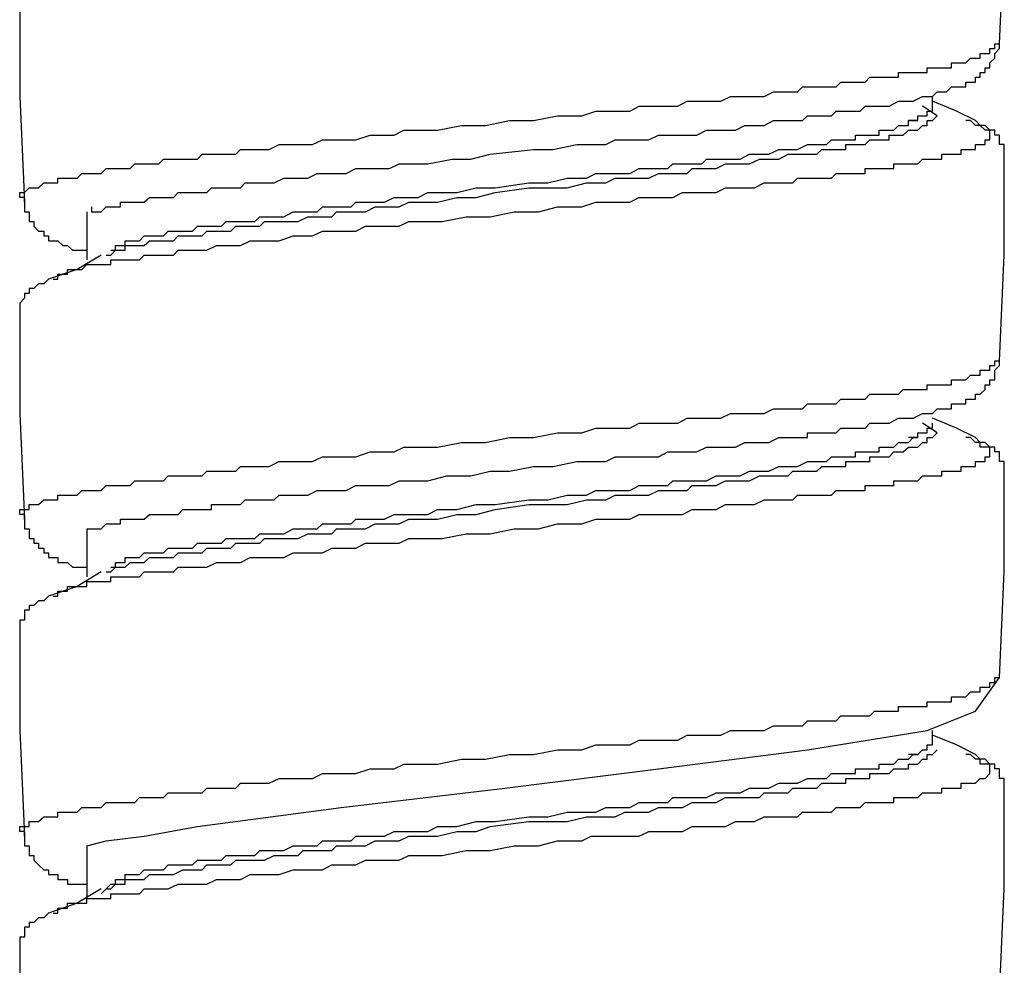
# Model space of a CAD drawing. Units: inches. Extents: x -11.6 to 22.4, y 3.6 to 47.6.
# Drawn here: x 13.3 to 13.8, y 12.6 to 13.1 of the extents above; entities that cross this region are included whole.
import ezdxf

# ---------------------------------------------------------------- set-up
doc = ezdxf.new("R2010")
doc.units = ezdxf.units.IN
doc.header["$MEASUREMENT"] = 0
doc.layers.add('LAYER_1', color=160, linetype='Continuous')

msp = doc.modelspace()

# ---------------------------------------------------------------- linework, layer by layer
at = {"layer": 'LAYER_1', "color": 7}
for p, q in [((13.7709, 13.04674), (13.7709, 13.05161)), ((13.77329, 13.04187), (13.76594, 13.04674)), ((13.7709, 13.04674), (13.7709, 13.04674)), ((13.76355, 13.03947), (13.75877, 13.03947)), ((13.79021, 13.03947), (13.78782, 13.03947)), ((13.34314, 12.99325), (13.34314, 12.96889)), ((13.32605, 12.95915), (13.32844, 12.95915)), ((13.76355, 12.88626), (13.76355, 12.88626)), ((13.76355, 12.88626), (13.76355, 12.88626)), ((13.77329, 12.88139), (13.76594, 12.88626)), ((13.76355, 12.879), (13.75877, 12.879)), ((13.79021, 12.879), (13.78782, 12.879)), ((13.34314, 12.83277), (13.34314, 12.80842)), ((13.32605, 12.79868), (13.32844, 12.79868)), ((13.80491, 12.75741), (13.80491, 12.75741)), ((13.7709, 12.72579), (13.7709, 12.73066)), ((13.7709, 12.72579), (13.7709, 12.72579)), ((13.76355, 12.71853), (13.75877, 12.71853)), ((13.79021, 12.71853), (13.78782, 12.71853)), ((13.34314, 12.6723), (13.34314, 12.64555)), ((13.35032, 12.64795), (13.35528, 12.6529)), ((13.32605, 12.6382), (13.32844, 12.6382))]:
    msp.add_line(p, q, dxfattribs=at)
for points in [[(13.80491, 13.07835), (13.8073, 13.13184), (13.8073, 13.18286)], [(13.30913, 13.10271), (13.30913, 13.05161), (13.31153, 12.99812)], [(13.31153, 12.99812), (13.31153, 13.00051), (13.30913, 13.00051), (13.30913, 13.00299), (13.31153, 13.00299), (13.31392, 13.00546), (13.31631, 13.00546), (13.3187, 13.00546), (13.32127, 13.00786), (13.32366, 13.00786), (13.32605, 13.00786), (13.32844, 13.00786), (13.32844, 13.01025), (13.33101, 13.01025), (13.3334, 13.01025), (13.33819, 13.01025), (13.34058, 13.01264), (13.34314, 13.01264), (13.34553, 13.01264), (13.34793, 13.01264), (13.35032, 13.01264), (13.35288, 13.01512), (13.35528, 13.01512), (13.35767, 13.01512), (13.36006, 13.01512), (13.36245, 13.01512), (13.36502, 13.01512), (13.36741, 13.0176), (13.3698, 13.0176), (13.37219, 13.0176), (13.37476, 13.0176), (13.37715, 13.0176), (13.37954, 13.0176), (13.38194, 13.01999), (13.38433, 13.01999), (13.38689, 13.01999), (13.38928, 13.01999), (13.39168, 13.01999), (13.39407, 13.01999), (13.39663, 13.01999), (13.39903, 13.01999), (13.40142, 13.02238), (13.40381, 13.02238), (13.4062, 13.02238), (13.40877, 13.02238), (13.41116, 13.02238), (13.41355, 13.02238), (13.41594, 13.02238), (13.41851, 13.02238), (13.4209, 13.02486), (13.42329, 13.02486), (13.42569, 13.02486), (13.42808, 13.02486), (13.43064, 13.02486), (13.43543, 13.02486), (13.44038, 13.02734), (13.44517, 13.02734), (13.45252, 13.02734), (13.4573, 13.02734), (13.46226, 13.02973), (13.46944, 13.02973), (13.47439, 13.02973), (13.47918, 13.02973), (13.48653, 13.03212), (13.49131, 13.03212), (13.49866, 13.03212), (13.50344, 13.0346), (13.5084, 13.0346), (13.51558, 13.0346), (13.52053, 13.0346), (13.53267, 13.037), (13.5448, 13.037), (13.55694, 13.03947), (13.56907, 13.03947), (13.5812, 13.04187), (13.59351, 13.04187), (13.60069, 13.04426), (13.60564, 13.04426), (13.61282, 13.04426), (13.61778, 13.04426), (13.62256, 13.04674), (13.62991, 13.04674), (13.63469, 13.04674), (13.64204, 13.04674), (13.64683, 13.04921), (13.65178, 13.04921), (13.65896, 13.04921), (13.66392, 13.04921), (13.6687, 13.05161), (13.67366, 13.05161), (13.67844, 13.05161), (13.68579, 13.05161), (13.69058, 13.054), (13.69553, 13.054), (13.70032, 13.054), (13.70271, 13.054), (13.70528, 13.05648), (13.70767, 13.05648), (13.71006, 13.05648), (13.71245, 13.05648), (13.71502, 13.05648), (13.71741, 13.05648), (13.7198, 13.05648), (13.72219, 13.05648), (13.72459, 13.05896), (13.72715, 13.05896), (13.72954, 13.05896), (13.73194, 13.05896), (13.73433, 13.05896), (13.73689, 13.05896), (13.73928, 13.06135), (13.74168, 13.06135), (13.74407, 13.06135), (13.74646, 13.06135), (13.74903, 13.06135), (13.75142, 13.06135), (13.75381, 13.06135), (13.75381, 13.06374), (13.7562, 13.06374), (13.75877, 13.06374), (13.76116, 13.06374), (13.76355, 13.06374), (13.76594, 13.06374), (13.76834, 13.06374), (13.76834, 13.06613), (13.7709, 13.06613), (13.77329, 13.06613), (13.77569, 13.06613), (13.77808, 13.06613), (13.78064, 13.06613), (13.78064, 13.06861), (13.78303, 13.06861), (13.78543, 13.06861), (13.78782, 13.06861), (13.79021, 13.07109), (13.79277, 13.07109), (13.79517, 13.07109), (13.79517, 13.07348), (13.79756, 13.07348), (13.79995, 13.07348), (13.79995, 13.07587), (13.80252, 13.07587), (13.80252, 13.07835), (13.80491, 13.07835)], [(13.34553, 12.99572), (13.34553, 12.99325), (13.34793, 12.99325), (13.35032, 12.99325), (13.35288, 12.99572), (13.35528, 12.99572), (13.35767, 12.99572), (13.36006, 12.99572), (13.36006, 12.99812), (13.36245, 12.99812), (13.36502, 12.99812), (13.36741, 12.99812), (13.3698, 12.99812), (13.37219, 12.99812), (13.37476, 13.00051), (13.37715, 13.00051), (13.37954, 13.00051), (13.38194, 13.00051), (13.38433, 13.00051), (13.38689, 13.00051), (13.38928, 13.00299), (13.39168, 13.00299), (13.39407, 13.00299), (13.39663, 13.00299), (13.39903, 13.00299), (13.40142, 13.00299), (13.40381, 13.00299), (13.4062, 13.00546), (13.40877, 13.00546), (13.41116, 13.00546), (13.41355, 13.00546), (13.41594, 13.00546), (13.41851, 13.00546), (13.4209, 13.00546), (13.42329, 13.00786), (13.42808, 13.00786), (13.43303, 13.00786), (13.43782, 13.00786), (13.44278, 13.01025), (13.44756, 13.01025), (13.44995, 13.01025), (13.45491, 13.01025), (13.45969, 13.01264), (13.46465, 13.01264), (13.46944, 13.01264), (13.47439, 13.01264), (13.47918, 13.01512), (13.48653, 13.01512), (13.49131, 13.01512), (13.49627, 13.01512), (13.50105, 13.0176), (13.50601, 13.0176), (13.51079, 13.0176), (13.51558, 13.0176), (13.52788, 13.01999), (13.53745, 13.01999), (13.54719, 13.02238), (13.56907, 13.02486), (13.57881, 13.02486), (13.59094, 13.02734), (13.60069, 13.02734), (13.60564, 13.02734), (13.61043, 13.02973), (13.61538, 13.02973), (13.62256, 13.02973), (13.62752, 13.02973), (13.6323, 13.03212), (13.63709, 13.03212), (13.64204, 13.03212), (13.64683, 13.03212), (13.65178, 13.03212), (13.65657, 13.0346), (13.66153, 13.0346), (13.66631, 13.0346), (13.67127, 13.0346), (13.67605, 13.037), (13.68084, 13.037), (13.68579, 13.037), (13.69058, 13.03947), (13.69314, 13.03947), (13.69793, 13.03947), (13.70271, 13.03947), (13.70528, 13.03947), (13.70767, 13.04187), (13.71006, 13.04187), (13.71245, 13.04187), (13.71502, 13.04187), (13.71741, 13.04187), (13.7198, 13.04187), (13.72219, 13.04426), (13.72459, 13.04426), (13.72715, 13.04426), (13.72954, 13.04426), (13.73194, 13.04426), (13.73433, 13.04426), (13.73689, 13.04674), (13.73928, 13.04674), (13.74407, 13.04674), (13.74646, 13.04674), (13.74903, 13.04674), (13.75381, 13.04921), (13.7562, 13.04921), (13.75877, 13.04921), (13.76116, 13.04921), (13.76594, 13.05161), (13.76834, 13.05161), (13.7709, 13.05161), (13.77329, 13.054), (13.77569, 13.054), (13.77808, 13.054), (13.78064, 13.05648), (13.78303, 13.05648), (13.78543, 13.05648), (13.78782, 13.05648), (13.78782, 13.05896), (13.79021, 13.05896), (13.79277, 13.05896), (13.79277, 13.06135), (13.79517, 13.06135), (13.79517, 13.06374), (13.79756, 13.06374), (13.79756, 13.06613), (13.79995, 13.06613), (13.79995, 13.06861), (13.80252, 13.07109), (13.80252, 13.07348), (13.80491, 13.07587), (13.80491, 13.07835)], [(13.79277, 13.03947), (13.78303, 13.04426), (13.7709, 13.04921)], [(13.35528, 12.97385), (13.35767, 12.97385), (13.35767, 12.97624), (13.36006, 12.97624), (13.36245, 12.97624), (13.36245, 12.97863), (13.36502, 12.97863), (13.36741, 12.97863), (13.3698, 12.97863), (13.37219, 12.98111), (13.37476, 12.98111), (13.37715, 12.98111), (13.37954, 12.98111), (13.38194, 12.98111), (13.38433, 12.9835), (13.38689, 12.9835), (13.38928, 12.9835), (13.39407, 12.9835), (13.39663, 12.9835), (13.39903, 12.98598), (13.40381, 12.98598), (13.4062, 12.98598), (13.41116, 12.98598), (13.41355, 12.98837), (13.41594, 12.98837), (13.4209, 12.98837), (13.42329, 12.98837), (13.42808, 12.98837), (13.43064, 12.99077), (13.43543, 12.99077), (13.44038, 12.99077), (13.44278, 12.99077), (13.44756, 12.99325), (13.44995, 12.99325), (13.45491, 12.99325), (13.45969, 12.99325), (13.46226, 12.99572), (13.46704, 12.99572), (13.47183, 12.99572), (13.47678, 12.99572), (13.47918, 12.99812), (13.48413, 12.99812), (13.48892, 12.99812), (13.4937, 12.99812), (13.49866, 13.00051), (13.50105, 13.00051), (13.50601, 13.00051), (13.51079, 13.00051), (13.51558, 13.00299), (13.52053, 13.00299), (13.53028, 13.00299), (13.54002, 13.00546), (13.54976, 13.00546), (13.56668, 13.00786), (13.57642, 13.00786), (13.58616, 13.01025), (13.5959, 13.01025), (13.60069, 13.01264), (13.60564, 13.01264), (13.61043, 13.01264), (13.61282, 13.01264), (13.61778, 13.01264), (13.62256, 13.01512), (13.62752, 13.01512), (13.6323, 13.01512), (13.63709, 13.01512), (13.63965, 13.0176), (13.64444, 13.0176), (13.64939, 13.0176), (13.65418, 13.0176), (13.65657, 13.01999), (13.66153, 13.01999), (13.66631, 13.01999), (13.6687, 13.01999), (13.67366, 13.01999), (13.67844, 13.02238), (13.68084, 13.02238), (13.68579, 13.02238), (13.68819, 13.02238), (13.69314, 13.02486), (13.69553, 13.02486), (13.70032, 13.02486), (13.70271, 13.02486), (13.70767, 13.02734), (13.71006, 13.02734), (13.71245, 13.02734), (13.71741, 13.02734), (13.7198, 13.02973), (13.72219, 13.02973), (13.72459, 13.02973), (13.72715, 13.02973), (13.72954, 13.02973), (13.73194, 13.02973), (13.73194, 13.03212), (13.73433, 13.03212), (13.73689, 13.03212), (13.73928, 13.03212), (13.74168, 13.03212), (13.74407, 13.03212), (13.74407, 13.0346), (13.74646, 13.0346), (13.74903, 13.0346), (13.75142, 13.0346), (13.75381, 13.037), (13.7562, 13.037), (13.75877, 13.037), (13.75877, 13.03947), (13.76116, 13.03947), (13.76355, 13.03947), (13.76355, 13.04187), (13.76594, 13.04187), (13.76834, 13.04187), (13.76834, 13.04426), (13.7709, 13.04426), (13.7709, 13.04674)], [(13.32844, 12.95915), (13.32844, 12.96163), (13.33101, 12.96163), (13.3334, 12.96163), (13.3334, 12.96411), (13.33579, 12.96411), (13.33819, 12.96411), (13.34058, 12.96411), (13.34314, 12.9665), (13.34553, 12.9665), (13.34793, 12.9665), (13.35032, 12.9665), (13.35288, 12.9665), (13.35528, 12.9665), (13.35528, 12.96889), (13.35767, 12.96889), (13.36006, 12.96889), (13.36245, 12.96889), (13.36502, 12.96889), (13.36741, 12.96889), (13.3698, 12.96889), (13.37219, 12.97137), (13.37476, 12.97137), (13.37715, 12.97137), (13.38194, 12.97137), (13.38689, 12.97137), (13.38928, 12.97385), (13.39407, 12.97385), (13.39903, 12.97385), (13.40381, 12.97385), (13.40877, 12.97624), (13.41355, 12.97624), (13.41594, 12.97624), (13.4209, 12.97624), (13.42569, 12.97863), (13.43064, 12.97863), (13.43543, 12.97863), (13.44038, 12.97863), (13.44756, 12.98111), (13.45252, 12.98111), (13.4573, 12.98111), (13.46226, 12.9835), (13.46704, 12.9835), (13.47183, 12.9835), (13.47918, 12.9835), (13.48413, 12.98598), (13.48892, 12.98598), (13.49627, 12.98598), (13.50105, 12.98598), (13.50601, 12.98837), (13.51319, 12.98837), (13.51814, 12.98837), (13.52293, 12.98837), (13.53506, 12.99077), (13.54719, 12.99077), (13.55933, 12.99325), (13.57163, 12.99325), (13.5812, 12.99572), (13.59351, 12.99572), (13.60069, 12.99812), (13.60564, 12.99812), (13.61043, 12.99812), (13.61778, 12.99812), (13.62256, 13.00051), (13.62752, 13.00051), (13.6323, 13.00051), (13.63965, 13.00051), (13.64444, 13.00299), (13.64939, 13.00299), (13.65418, 13.00299), (13.66153, 13.00299), (13.66631, 13.00546), (13.67127, 13.00546), (13.67605, 13.00546), (13.68084, 13.00546), (13.68579, 13.00786), (13.69058, 13.00786), (13.69553, 13.00786), (13.69793, 13.00786), (13.70032, 13.00786), (13.70271, 13.01025), (13.70528, 13.01025), (13.70767, 13.01025), (13.71006, 13.01025), (13.71245, 13.01025), (13.71502, 13.01025), (13.71741, 13.01025), (13.7198, 13.01025), (13.72219, 13.01264), (13.72459, 13.01264), (13.72715, 13.01264), (13.72954, 13.01264), (13.73194, 13.01264), (13.73433, 13.01264), (13.73689, 13.01264), (13.73689, 13.01512), (13.73928, 13.01512), (13.74168, 13.01512), (13.74407, 13.01512), (13.74646, 13.01512), (13.74903, 13.01512), (13.75142, 13.01512), (13.75142, 13.0176), (13.75381, 13.0176), (13.7562, 13.0176), (13.75877, 13.0176), (13.76116, 13.0176), (13.76355, 13.0176), (13.76594, 13.01999), (13.76834, 13.01999), (13.7709, 13.01999), (13.77329, 13.01999), (13.77569, 13.01999), (13.77569, 13.02238), (13.77808, 13.02238), (13.78064, 13.02238), (13.78303, 13.02238), (13.78543, 13.02238), (13.78543, 13.02486), (13.78782, 13.02486), (13.79021, 13.02486), (13.79277, 13.02486), (13.79277, 13.02734), (13.79517, 13.02734), (13.79756, 13.02734), (13.79756, 13.02973), (13.79995, 13.02973), (13.79995, 13.03212), (13.79995, 13.0346), (13.79756, 13.0346), (13.79517, 13.037), (13.79277, 13.037), (13.79021, 13.03947)], [(13.35288, 12.97137), (13.35528, 12.97137), (13.35767, 12.97385), (13.36006, 12.97385), (13.36245, 12.97385), (13.36245, 12.97624), (13.36502, 12.97624), (13.36741, 12.97624), (13.3698, 12.97624), (13.37219, 12.97624), (13.37476, 12.97863), (13.37715, 12.97863), (13.37954, 12.97863), (13.38194, 12.97863), (13.38433, 12.97863), (13.38689, 12.97863), (13.38928, 12.98111), (13.39168, 12.98111), (13.39407, 12.98111), (13.39903, 12.98111), (13.40142, 12.98111), (13.40381, 12.9835), (13.40877, 12.9835), (13.41116, 12.9835), (13.41594, 12.9835), (13.41851, 12.98598), (13.42329, 12.98598), (13.42569, 12.98598), (13.43064, 12.98598), (13.43303, 12.98837), (13.43782, 12.98837), (13.44278, 12.98837), (13.44517, 12.98837), (13.44995, 12.98837), (13.45491, 12.99077), (13.4573, 12.99077), (13.46226, 12.99077), (13.46704, 12.99077), (13.46944, 12.99325), (13.47439, 12.99325), (13.47918, 12.99325), (13.48413, 12.99325), (13.48892, 12.99572), (13.4937, 12.99572), (13.49627, 12.99572), (13.50105, 12.99572), (13.50601, 12.99812), (13.51079, 12.99812), (13.51558, 12.99812), (13.52053, 12.99812), (13.53028, 13.00051), (13.54002, 13.00051), (13.54976, 13.00299), (13.56668, 13.00546), (13.57642, 13.00546), (13.58616, 13.00546), (13.5959, 13.00786), (13.60069, 13.00786), (13.60564, 13.00786), (13.61043, 13.01025), (13.61538, 13.01025), (13.62017, 13.01025), (13.62256, 13.01025), (13.62752, 13.01025), (13.6323, 13.01264), (13.63709, 13.01264), (13.64204, 13.01264), (13.64683, 13.01264), (13.64939, 13.01512), (13.65418, 13.01512), (13.65896, 13.01512), (13.66153, 13.01512), (13.66631, 13.0176), (13.67127, 13.0176), (13.67605, 13.0176), (13.67844, 13.0176), (13.6834, 13.01999), (13.68579, 13.01999), (13.69058, 13.01999), (13.69314, 13.01999), (13.69793, 13.02238), (13.70032, 13.02238), (13.70528, 13.02238), (13.70767, 13.02238), (13.71245, 13.02238), (13.71502, 13.02486), (13.71741, 13.02486), (13.72219, 13.02486), (13.72459, 13.02486), (13.72715, 13.02486), (13.72715, 13.02734), (13.72954, 13.02734), (13.73194, 13.02734), (13.73433, 13.02734), (13.73689, 13.02734), (13.73928, 13.02973), (13.74168, 13.02973), (13.74407, 13.02973), (13.74646, 13.02973), (13.74903, 13.02973), (13.74903, 13.03212), (13.75142, 13.03212), (13.75381, 13.03212), (13.7562, 13.03212), (13.75877, 13.0346), (13.76116, 13.0346), (13.76355, 13.0346), (13.76594, 13.037), (13.76834, 13.037), (13.76834, 13.03947), (13.7709, 13.03947), (13.77329, 13.04187)], [(13.8073, 13.02238), (13.8073, 13.02486), (13.8073, 13.02734), (13.80491, 13.02734), (13.80491, 13.02973), (13.80491, 13.03212), (13.80252, 13.03212), (13.80252, 13.0346), (13.79995, 13.0346), (13.79756, 13.037), (13.79517, 13.037), (13.79277, 13.03947)], [(13.80491, 12.91788), (13.8073, 12.97137), (13.8073, 13.02238)], [(13.31153, 12.99812), (13.31153, 12.99572), (13.31153, 12.99325), (13.31392, 12.99325), (13.31392, 12.99077), (13.31392, 12.98837), (13.31631, 12.98837), (13.31631, 12.98598), (13.3187, 12.9835), (13.32127, 12.9835), (13.32127, 12.98111), (13.32366, 12.98111), (13.32366, 12.97863), (13.32605, 12.97863), (13.32844, 12.97863), (13.33101, 12.97624), (13.3334, 12.97624), (13.33579, 12.97385), (13.33819, 12.97385), (13.34058, 12.97385), (13.34314, 12.97385)], [(13.35032, 12.97137), (13.33819, 12.96411), (13.32366, 12.95915)], [(13.32366, 12.95915), (13.32127, 12.95676), (13.3187, 12.95676), (13.31631, 12.95437), (13.31392, 12.95437), (13.31392, 12.95197), (13.31153, 12.95197), (13.31153, 12.9495), (13.30913, 12.94702), (13.30913, 12.94462), (13.30913, 12.94223)], [(13.30913, 12.94223), (13.30913, 12.89113), (13.31153, 12.83764)], [(13.31153, 12.83764), (13.31153, 12.84004), (13.30913, 12.84004), (13.30913, 12.84251), (13.31153, 12.84251), (13.31392, 12.84251), (13.31392, 12.84499), (13.31631, 12.84499), (13.3187, 12.84499), (13.32127, 12.84738), (13.32366, 12.84738), (13.32605, 12.84738), (13.32844, 12.84738), (13.32844, 12.84978), (13.33101, 12.84978), (13.3334, 12.84978), (13.33819, 12.84978), (13.34058, 12.85217), (13.34314, 12.85217), (13.34553, 12.85217), (13.34793, 12.85217), (13.35032, 12.85217), (13.35288, 12.85465), (13.35528, 12.85465), (13.35767, 12.85465), (13.36006, 12.85465), (13.36245, 12.85465), (13.36502, 12.85465), (13.36741, 12.85712), (13.3698, 12.85712), (13.37219, 12.85712), (13.37476, 12.85712), (13.37715, 12.85712), (13.37954, 12.85712), (13.38194, 12.85712), (13.38433, 12.85952), (13.38689, 12.85952), (13.38928, 12.85952), (13.39168, 12.85952), (13.39407, 12.85952), (13.39663, 12.85952), (13.39903, 12.85952), (13.40142, 12.85952), (13.40381, 12.86191), (13.4062, 12.86191), (13.40877, 12.86191), (13.41116, 12.86191), (13.41355, 12.86191), (13.41594, 12.86191), (13.41851, 12.86191), (13.4209, 12.86439), (13.42329, 12.86439), (13.42569, 12.86439), (13.42808, 12.86439), (13.43064, 12.86439), (13.43543, 12.86439), (13.44038, 12.86687), (13.44517, 12.86687), (13.45252, 12.86687), (13.4573, 12.86687), (13.46226, 12.86926), (13.46944, 12.86926), (13.47439, 12.86926), (13.47918, 12.86926), (13.48653, 12.87165), (13.49131, 12.87165), (13.49866, 12.87165), (13.50344, 12.87413), (13.5084, 12.87413), (13.51558, 12.87413), (13.52053, 12.87413), (13.53267, 12.87652), (13.5448, 12.87652), (13.55694, 12.879), (13.56907, 12.879), (13.5812, 12.88139), (13.59351, 12.88139), (13.60069, 12.88379), (13.60564, 12.88379), (13.61282, 12.88379), (13.61778, 12.88379), (13.62256, 12.88626), (13.62991, 12.88626), (13.63469, 12.88626), (13.64204, 12.88626), (13.64683, 12.88874), (13.65178, 12.88874), (13.65896, 12.88874), (13.66392, 12.88874), (13.6687, 12.89113), (13.67366, 12.89113), (13.67844, 12.89113), (13.68579, 12.89113), (13.69058, 12.89353), (13.69553, 12.89353), (13.70032, 12.89353), (13.70271, 12.89353), (13.70528, 12.89353), (13.70767, 12.896), (13.71006, 12.896), (13.71245, 12.896), (13.71502, 12.896), (13.71741, 12.896), (13.7198, 12.896), (13.72219, 12.896), (13.72459, 12.89848), (13.72715, 12.89848), (13.72954, 12.89848), (13.73194, 12.89848), (13.73433, 12.89848), (13.73689, 12.89848), (13.73928, 12.90087), (13.74168, 12.90087), (13.74407, 12.90087), (13.74646, 12.90087), (13.74903, 12.90087), (13.75142, 12.90087), (13.75381, 12.90087), (13.7562, 12.90327), (13.75877, 12.90327), (13.76116, 12.90327), (13.76355, 12.90327), (13.76594, 12.90327), (13.76834, 12.90327), (13.76834, 12.90566), (13.7709, 12.90566), (13.77329, 12.90566), (13.77569, 12.90566), (13.77808, 12.90566), (13.78064, 12.90566), (13.78064, 12.90814), (13.78303, 12.90814), (13.78543, 12.90814), (13.78782, 12.90814), (13.79021, 12.91062), (13.79277, 12.91062), (13.79517, 12.91062), (13.79517, 12.91301), (13.79756, 12.91301), (13.79995, 12.91301), (13.79995, 12.9154), (13.80252, 12.9154), (13.80252, 12.91788), (13.80491, 12.91788)], [(13.34314, 12.83277), (13.34553, 12.83277), (13.34793, 12.83277), (13.35032, 12.83277), (13.35288, 12.83525), (13.35528, 12.83525), (13.35767, 12.83525), (13.36006, 12.83525), (13.36006, 12.83764), (13.36245, 12.83764), (13.36502, 12.83764), (13.36741, 12.83764), (13.3698, 12.83764), (13.37219, 12.83764), (13.37476, 12.84004), (13.37715, 12.84004), (13.37954, 12.84004), (13.38194, 12.84004), (13.38433, 12.84004), (13.38689, 12.84004), (13.38928, 12.84004), (13.39168, 12.84251), (13.39407, 12.84251), (13.39663, 12.84251), (13.39903, 12.84251), (13.40142, 12.84251), (13.40381, 12.84251), (13.4062, 12.84251), (13.4062, 12.84499), (13.40877, 12.84499), (13.41116, 12.84499), (13.41355, 12.84499), (13.41594, 12.84499), (13.41851, 12.84499), (13.4209, 12.84499), (13.42329, 12.84738), (13.42808, 12.84738), (13.43303, 12.84738), (13.43782, 12.84738), (13.44038, 12.84978), (13.44517, 12.84978), (13.44995, 12.84978), (13.45491, 12.84978), (13.45969, 12.85217), (13.46465, 12.85217), (13.46944, 12.85217), (13.47439, 12.85217), (13.47918, 12.85465), (13.48413, 12.85465), (13.48892, 12.85465), (13.49627, 12.85465), (13.50105, 12.85712), (13.50601, 12.85712), (13.51079, 12.85712), (13.51558, 12.85712), (13.52532, 12.85952), (13.53745, 12.85952), (13.54719, 12.86191), (13.55694, 12.86191), (13.56907, 12.86439), (13.57881, 12.86439), (13.59094, 12.86687), (13.60069, 12.86687), (13.60564, 12.86687), (13.61043, 12.86926), (13.61538, 12.86926), (13.62256, 12.86926), (13.62752, 12.86926), (13.6323, 12.86926), (13.63709, 12.87165), (13.64204, 12.87165), (13.64683, 12.87165), (13.65178, 12.87165), (13.65657, 12.87413), (13.66153, 12.87413), (13.66631, 12.87413), (13.67127, 12.87413), (13.67605, 12.87652), (13.68084, 12.87652), (13.68579, 12.87652), (13.68819, 12.87652), (13.69314, 12.879), (13.69793, 12.879), (13.70271, 12.879), (13.70528, 12.879), (13.70767, 12.879), (13.70767, 12.88139), (13.71006, 12.88139), (13.71245, 12.88139), (13.71502, 12.88139), (13.71741, 12.88139), (13.7198, 12.88139), (13.72219, 12.88139), (13.72459, 12.88379), (13.72715, 12.88379), (13.72954, 12.88379), (13.73433, 12.88379), (13.73689, 12.88379), (13.73928, 12.88626), (13.74407, 12.88626), (13.74646, 12.88626), (13.74903, 12.88626), (13.75381, 12.88874), (13.7562, 12.88874), (13.75877, 12.88874), (13.76116, 12.88874), (13.76594, 12.89113), (13.76834, 12.89113), (13.7709, 12.89113), (13.77329, 12.89353), (13.77569, 12.89353), (13.77808, 12.89353), (13.78064, 12.89353), (13.78064, 12.896), (13.78303, 12.896), (13.78543, 12.896), (13.78782, 12.896), (13.78782, 12.89848), (13.79021, 12.89848), (13.79277, 12.89848), (13.79277, 12.90087), (13.79517, 12.90087), (13.79756, 12.90327), (13.79756, 12.90566), (13.79995, 12.90566), (13.79995, 12.90814), (13.80252, 12.90814), (13.80252, 12.91062), (13.80252, 12.91301), (13.80491, 12.9154), (13.80491, 12.91788)], [(13.79277, 12.879), (13.78303, 12.88379), (13.7709, 12.88874)], [(13.35528, 12.81337), (13.35767, 12.81337), (13.35767, 12.81577), (13.36006, 12.81577), (13.36245, 12.81577), (13.36245, 12.81816), (13.36502, 12.81816), (13.36741, 12.81816), (13.3698, 12.81816), (13.37219, 12.82064), (13.37476, 12.82064), (13.37715, 12.82064), (13.37954, 12.82064), (13.38194, 12.82064), (13.38433, 12.82303), (13.38689, 12.82303), (13.38928, 12.82303), (13.39407, 12.82303), (13.39663, 12.82303), (13.39903, 12.82551), (13.40381, 12.82551), (13.4062, 12.82551), (13.41116, 12.82551), (13.41355, 12.8279), (13.41594, 12.8279), (13.4209, 12.8279), (13.42329, 12.8279), (13.42808, 12.8279), (13.43064, 12.83029), (13.43543, 12.83029), (13.44038, 12.83029), (13.44278, 12.83029), (13.44756, 12.83277), (13.44995, 12.83277), (13.45491, 12.83277), (13.45969, 12.83277), (13.46226, 12.83525), (13.46704, 12.83525), (13.47183, 12.83525), (13.47678, 12.83525), (13.47918, 12.83764), (13.48413, 12.83764), (13.48892, 12.83764), (13.4937, 12.83764), (13.49866, 12.84004), (13.50105, 12.84004), (13.50601, 12.84004), (13.51079, 12.84004), (13.51558, 12.84004), (13.52053, 12.84251), (13.53028, 12.84251), (13.54002, 12.84499), (13.54976, 12.84499), (13.56668, 12.84738), (13.57642, 12.84738), (13.58616, 12.84978), (13.5959, 12.84978), (13.60069, 12.85217), (13.60564, 12.85217), (13.61043, 12.85217), (13.61282, 12.85217), (13.61778, 12.85217), (13.62256, 12.85465), (13.62752, 12.85465), (13.6323, 12.85465), (13.63709, 12.85465), (13.63965, 12.85712), (13.64444, 12.85712), (13.64939, 12.85712), (13.65418, 12.85712), (13.65657, 12.85712), (13.66153, 12.85952), (13.66631, 12.85952), (13.6687, 12.85952), (13.67366, 12.85952), (13.67844, 12.86191), (13.68084, 12.86191), (13.68579, 12.86191), (13.68819, 12.86191), (13.69314, 12.86439), (13.69553, 12.86439), (13.70032, 12.86439), (13.70271, 12.86439), (13.70767, 12.86687), (13.71006, 12.86687), (13.71245, 12.86687), (13.71741, 12.86687), (13.7198, 12.86926), (13.72219, 12.86926), (13.72459, 12.86926), (13.72715, 12.86926), (13.72954, 12.86926), (13.73194, 12.86926), (13.73194, 12.87165), (13.73433, 12.87165), (13.73689, 12.87165), (13.73928, 12.87165), (13.74168, 12.87165), (13.74407, 12.87165), (13.74407, 12.87413), (13.74646, 12.87413), (13.74903, 12.87413), (13.75142, 12.87413), (13.75381, 12.87652), (13.7562, 12.87652), (13.75877, 12.87652), (13.76116, 12.879), (13.76355, 12.879), (13.76355, 12.88139), (13.76594, 12.88139), (13.76834, 12.88139), (13.76834, 12.88379), (13.7709, 12.88379), (13.7709, 12.88626)], [(13.32844, 12.79868), (13.32844, 12.80116), (13.33101, 12.80116), (13.3334, 12.80116), (13.3334, 12.80363), (13.33579, 12.80363), (13.33819, 12.80363), (13.34058, 12.80363), (13.34314, 12.80363), (13.34314, 12.80603), (13.34553, 12.80603), (13.34793, 12.80603), (13.35032, 12.80603), (13.35288, 12.80603), (13.35528, 12.80603), (13.35528, 12.80842), (13.35767, 12.80842), (13.36006, 12.80842), (13.36245, 12.80842), (13.36502, 12.80842), (13.36741, 12.80842), (13.3698, 12.80842), (13.37219, 12.8109), (13.37476, 12.8109), (13.37715, 12.8109), (13.38194, 12.8109), (13.38689, 12.8109), (13.38928, 12.81337), (13.39407, 12.81337), (13.39903, 12.81337), (13.40381, 12.81337), (13.40877, 12.81577), (13.41355, 12.81577), (13.41851, 12.81577), (13.4209, 12.81577), (13.42569, 12.81816), (13.43064, 12.81816), (13.43543, 12.81816), (13.44278, 12.81816), (13.44756, 12.82064), (13.45252, 12.82064), (13.4573, 12.82064), (13.46226, 12.82064), (13.46704, 12.82303), (13.47439, 12.82303), (13.47918, 12.82303), (13.48413, 12.82551), (13.48892, 12.82551), (13.49627, 12.82551), (13.50105, 12.82551), (13.50601, 12.8279), (13.51319, 12.8279), (13.51814, 12.8279), (13.52293, 12.8279), (13.53506, 12.83029), (13.54719, 12.83029), (13.55933, 12.83277), (13.57163, 12.83277), (13.5812, 12.83525), (13.59351, 12.83525), (13.60069, 12.83764), (13.60564, 12.83764), (13.61043, 12.83764), (13.61778, 12.83764), (13.62256, 12.84004), (13.62752, 12.84004), (13.63469, 12.84004), (13.63965, 12.84004), (13.64444, 12.84004), (13.64939, 12.84251), (13.65657, 12.84251), (13.66153, 12.84251), (13.66631, 12.84499), (13.67127, 12.84499), (13.67605, 12.84499), (13.68084, 12.84499), (13.68579, 12.84738), (13.69058, 12.84738), (13.69553, 12.84738), (13.69793, 12.84738), (13.70032, 12.84738), (13.70271, 12.84978), (13.70528, 12.84978), (13.70767, 12.84978), (13.71006, 12.84978), (13.71245, 12.84978), (13.71502, 12.84978), (13.71741, 12.84978), (13.7198, 12.84978), (13.72219, 12.85217), (13.72459, 12.85217), (13.72715, 12.85217), (13.72954, 12.85217), (13.73194, 12.85217), (13.73433, 12.85217), (13.73689, 12.85217), (13.73689, 12.85465), (13.73928, 12.85465), (13.74168, 12.85465), (13.74407, 12.85465), (13.74646, 12.85465), (13.74903, 12.85465), (13.75142, 12.85465), (13.75142, 12.85712), (13.75381, 12.85712), (13.7562, 12.85712), (13.75877, 12.85712), (13.76116, 12.85712), (13.76355, 12.85712), (13.76594, 12.85952), (13.76834, 12.85952), (13.7709, 12.85952), (13.77329, 12.85952), (13.77569, 12.85952), (13.77569, 12.86191), (13.77808, 12.86191), (13.78064, 12.86191), (13.78303, 12.86191), (13.78543, 12.86191), (13.78543, 12.86439), (13.78782, 12.86439), (13.79021, 12.86439), (13.79277, 12.86439), (13.79277, 12.86687), (13.79517, 12.86687), (13.79756, 12.86687), (13.79756, 12.86926), (13.79995, 12.86926), (13.79995, 12.87165), (13.79995, 12.87413), (13.79756, 12.87413), (13.79517, 12.87413), (13.79517, 12.87652), (13.79277, 12.87652), (13.79021, 12.879)], [(13.35288, 12.8109), (13.35528, 12.8109), (13.35767, 12.81337), (13.36006, 12.81337), (13.36245, 12.81337), (13.36502, 12.81577), (13.36741, 12.81577), (13.3698, 12.81577), (13.37219, 12.81577), (13.37476, 12.81816), (13.37715, 12.81816), (13.37954, 12.81816), (13.38194, 12.81816), (13.38433, 12.81816), (13.38689, 12.81816), (13.38928, 12.82064), (13.39168, 12.82064), (13.39407, 12.82064), (13.39903, 12.82064), (13.40142, 12.82064), (13.40381, 12.82303), (13.40877, 12.82303), (13.41116, 12.82303), (13.41594, 12.82303), (13.41851, 12.82551), (13.42329, 12.82551), (13.42569, 12.82551), (13.43064, 12.82551), (13.43303, 12.8279), (13.43782, 12.8279), (13.44278, 12.8279), (13.44517, 12.8279), (13.44995, 12.8279), (13.45491, 12.83029), (13.4573, 12.83029), (13.46226, 12.83029), (13.46704, 12.83029), (13.46944, 12.83277), (13.47439, 12.83277), (13.47918, 12.83277), (13.48413, 12.83277), (13.48892, 12.83525), (13.4937, 12.83525), (13.49627, 12.83525), (13.50105, 12.83525), (13.50601, 12.83764), (13.51079, 12.83764), (13.51558, 12.83764), (13.52053, 12.83764), (13.53028, 12.84004), (13.54002, 12.84004), (13.54976, 12.84251), (13.56668, 12.84499), (13.57642, 12.84499), (13.58616, 12.84499), (13.5959, 12.84738), (13.60069, 12.84738), (13.60564, 12.84738), (13.61043, 12.84978), (13.61538, 12.84978), (13.62017, 12.84978), (13.62256, 12.84978), (13.62752, 12.84978), (13.6323, 12.85217), (13.63709, 12.85217), (13.64204, 12.85217), (13.64683, 12.85217), (13.64939, 12.85465), (13.65418, 12.85465), (13.65896, 12.85465), (13.66153, 12.85465), (13.66631, 12.85712), (13.67127, 12.85712), (13.67605, 12.85712), (13.67844, 12.85712), (13.6834, 12.85952), (13.68579, 12.85952), (13.69058, 12.85952), (13.69314, 12.85952), (13.69793, 12.85952), (13.70032, 12.86191), (13.70528, 12.86191), (13.70767, 12.86191), (13.71245, 12.86191), (13.71502, 12.86439), (13.71741, 12.86439), (13.72219, 12.86439), (13.72459, 12.86439), (13.72715, 12.86439), (13.72715, 12.86687), (13.72954, 12.86687), (13.73194, 12.86687), (13.73433, 12.86687), (13.73689, 12.86687), (13.73928, 12.86687), (13.73928, 12.86926), (13.74168, 12.86926), (13.74407, 12.86926), (13.74646, 12.86926), (13.74903, 12.86926), (13.75142, 12.87165), (13.75381, 12.87165), (13.7562, 12.87165), (13.75877, 12.87413), (13.76116, 12.87413), (13.76355, 12.87413), (13.76594, 12.87652), (13.76834, 12.87652), (13.76834, 12.879), (13.7709, 12.879), (13.77329, 12.88139)], [(13.8073, 12.86191), (13.8073, 12.86439), (13.8073, 12.86687), (13.80491, 12.86687), (13.80491, 12.86926), (13.80491, 12.87165), (13.80252, 12.87165), (13.80252, 12.87413), (13.79995, 12.87413), (13.79756, 12.87652), (13.79517, 12.87652), (13.79277, 12.879)], [(13.80491, 12.75741), (13.8073, 12.8109), (13.8073, 12.86191)], [(13.31153, 12.83764), (13.31153, 12.83525), (13.31153, 12.83277), (13.31392, 12.83277), (13.31392, 12.83029), (13.31392, 12.8279), (13.31631, 12.8279), (13.31631, 12.82551), (13.3187, 12.82551), (13.3187, 12.82303), (13.32127, 12.82303), (13.32127, 12.82064), (13.32366, 12.82064), (13.32366, 12.81816), (13.32605, 12.81816), (13.32844, 12.81816), (13.32844, 12.81577), (13.33101, 12.81577), (13.3334, 12.81577), (13.33579, 12.81337), (13.33819, 12.81337), (13.34058, 12.81337), (13.34314, 12.81337)], [(13.35032, 12.8109), (13.33819, 12.80363), (13.32366, 12.79868)], [(13.32366, 12.79868), (13.32127, 12.79629), (13.3187, 12.79629), (13.31631, 12.79389), (13.31392, 12.79389), (13.31392, 12.7915), (13.31153, 12.7915), (13.31153, 12.78902), (13.31153, 12.78654), (13.30913, 12.78654), (13.30913, 12.78415), (13.30913, 12.78176)], [(13.30913, 12.78176), (13.30913, 12.73066), (13.31153, 12.67717)], [(13.31153, 12.67717), (13.31153, 12.67956), (13.30913, 12.67956), (13.30913, 12.68204), (13.31153, 12.68204), (13.31392, 12.68204), (13.31392, 12.68452), (13.31631, 12.68452), (13.3187, 12.68452), (13.32127, 12.68691), (13.32366, 12.68691), (13.32605, 12.68691), (13.32844, 12.68691), (13.32844, 12.6893), (13.33101, 12.6893), (13.3334, 12.6893), (13.33819, 12.6893), (13.34058, 12.6917), (13.34314, 12.6917), (13.34553, 12.6917), (13.34793, 12.6917), (13.35032, 12.6917), (13.35288, 12.69417), (13.35528, 12.69417), (13.35767, 12.69417), (13.36006, 12.69417), (13.36245, 12.69417), (13.36502, 12.69417), (13.36741, 12.69417), (13.3698, 12.69665), (13.37219, 12.69665), (13.37476, 12.69665), (13.37715, 12.69665), (13.37954, 12.69665), (13.38194, 12.69665), (13.38433, 12.69904), (13.38689, 12.69904), (13.38928, 12.69904), (13.39168, 12.69904), (13.39407, 12.69904), (13.39663, 12.69904), (13.39903, 12.69904), (13.40142, 12.69904), (13.40381, 12.70144), (13.4062, 12.70144), (13.40877, 12.70144), (13.41116, 12.70144), (13.41355, 12.70144), (13.41594, 12.70144), (13.41851, 12.70144), (13.4209, 12.70391), (13.42329, 12.70391), (13.42569, 12.70391), (13.42808, 12.70391), (13.43064, 12.70391), (13.43543, 12.70391), (13.44038, 12.70639), (13.44517, 12.70639), (13.45252, 12.70639), (13.4573, 12.70639), (13.46226, 12.70879), (13.46944, 12.70879), (13.47439, 12.70879), (13.47918, 12.70879), (13.48653, 12.71118), (13.49131, 12.71118), (13.49866, 12.71118), (13.50344, 12.71366), (13.5084, 12.71366), (13.51558, 12.71366), (13.52053, 12.71366), (13.53267, 12.71605), (13.5448, 12.71605), (13.55694, 12.71853), (13.56907, 12.71853), (13.5812, 12.72092), (13.59351, 12.72092), (13.60069, 12.72331), (13.60564, 12.72331), (13.61282, 12.72331), (13.61778, 12.72331), (13.62256, 12.72579), (13.62991, 12.72579), (13.63469, 12.72579), (13.64204, 12.72579), (13.64683, 12.72827), (13.65178, 12.72827), (13.65896, 12.72827), (13.66392, 12.72827), (13.6687, 12.73066), (13.67366, 12.73066), (13.67844, 12.73066), (13.68579, 12.73066), (13.69058, 12.73305), (13.69553, 12.73305), (13.70032, 12.73305), (13.70528, 12.73305), (13.70767, 12.73553), (13.71006, 12.73553), (13.71245, 12.73553), (13.71502, 12.73553), (13.71741, 12.73553), (13.7198, 12.73553), (13.72219, 12.73553), (13.72459, 12.73801), (13.72715, 12.73801), (13.72954, 12.73801), (13.73194, 12.73801), (13.73433, 12.73801), (13.73689, 12.73801), (13.73928, 12.73801), (13.74168, 12.7404), (13.74407, 12.7404), (13.74646, 12.7404), (13.74903, 12.7404), (13.75142, 12.7404), (13.75381, 12.7404), (13.75381, 12.74279), (13.7562, 12.74279), (13.75877, 12.74279), (13.76116, 12.74279), (13.76355, 12.74279), (13.76594, 12.74279), (13.76834, 12.74279), (13.76834, 12.74519), (13.7709, 12.74519), (13.77329, 12.74519), (13.77569, 12.74519), (13.77808, 12.74519), (13.78064, 12.74519), (13.78064, 12.74766), (13.78303, 12.74766), (13.78543, 12.74766), (13.78782, 12.74766), (13.79021, 12.75014), (13.79277, 12.75014), (13.79517, 12.75014), (13.79517, 12.75254), (13.79756, 12.75254), (13.79995, 12.75254), (13.79995, 12.75493), (13.80252, 12.75493), (13.80252, 12.75741), (13.80491, 12.75741)], [(13.34314, 12.6723), (13.35288, 12.67478), (13.37219, 12.67717), (13.39903, 12.68204), (13.47183, 12.6917), (13.55454, 12.70144), (13.6323, 12.71118), (13.70767, 12.72092), (13.76834, 12.73066), (13.79277, 12.7404), (13.80491, 12.75741)], [(13.79277, 12.71853), (13.78303, 12.72331), (13.7709, 12.72827)], [(13.35528, 12.6529), (13.35767, 12.6529), (13.35767, 12.65529), (13.36006, 12.65529), (13.36245, 12.65529), (13.36245, 12.65769), (13.36502, 12.65769), (13.36741, 12.65769), (13.3698, 12.65769), (13.37219, 12.66016), (13.37476, 12.66016), (13.37715, 12.66016), (13.37954, 12.66016), (13.38194, 12.66016), (13.38433, 12.66256), (13.38689, 12.66256), (13.38928, 12.66256), (13.39407, 12.66256), (13.39663, 12.66256), (13.39903, 12.66504), (13.40381, 12.66504), (13.4062, 12.66504), (13.41116, 12.66504), (13.41355, 12.66743), (13.41594, 12.66743), (13.4209, 12.66743), (13.42329, 12.66743), (13.42808, 12.66743), (13.43064, 12.66982), (13.43543, 12.66982), (13.44038, 12.66982), (13.44278, 12.66982), (13.44756, 12.6723), (13.44995, 12.6723), (13.45491, 12.6723), (13.45969, 12.6723), (13.46226, 12.67478), (13.46704, 12.67478), (13.47183, 12.67478), (13.47678, 12.67478), (13.47918, 12.67717), (13.48413, 12.67717), (13.48892, 12.67717), (13.4937, 12.67717), (13.49866, 12.67956), (13.50105, 12.67956), (13.50601, 12.67956), (13.51079, 12.67956), (13.51558, 12.67956), (13.52053, 12.68204), (13.53028, 12.68204), (13.54002, 12.68452), (13.54976, 12.68452), (13.56668, 12.68691), (13.57642, 12.68691), (13.58616, 12.6893), (13.5959, 12.6893), (13.60069, 12.6893), (13.60564, 12.6917), (13.61043, 12.6917), (13.61282, 12.6917), (13.61778, 12.6917), (13.62256, 12.69417), (13.62752, 12.69417), (13.6323, 12.69417), (13.63709, 12.69417), (13.63965, 12.69665), (13.64444, 12.69665), (13.64939, 12.69665), (13.65418, 12.69665), (13.65657, 12.69665), (13.66153, 12.69904), (13.66631, 12.69904), (13.6687, 12.69904), (13.67366, 12.69904), (13.67844, 12.70144), (13.68084, 12.70144), (13.68579, 12.70144), (13.68819, 12.70144), (13.69314, 12.70391), (13.69553, 12.70391), (13.70032, 12.70391), (13.70271, 12.70391), (13.70767, 12.70639), (13.71006, 12.70639), (13.71245, 12.70639), (13.71741, 12.70639), (13.7198, 12.70879), (13.72219, 12.70879), (13.72459, 12.70879), (13.72715, 12.70879), (13.72954, 12.70879), (13.73194, 12.70879), (13.73194, 12.71118), (13.73433, 12.71118), (13.73689, 12.71118), (13.73928, 12.71118), (13.74168, 12.71118), (13.74407, 12.71118), (13.74407, 12.71366), (13.74646, 12.71366), (13.74903, 12.71366), (13.75142, 12.71366), (13.75381, 12.71605), (13.7562, 12.71605), (13.75877, 12.71605), (13.76116, 12.71853), (13.76355, 12.71853), (13.76594, 12.72092), (13.76834, 12.72092), (13.76834, 12.72331), (13.7709, 12.72331), (13.7709, 12.72579)], [(13.32844, 12.6382), (13.32844, 12.64068), (13.33101, 12.64068), (13.3334, 12.64068), (13.3334, 12.64316), (13.33579, 12.64316), (13.33819, 12.64316), (13.34058, 12.64316), (13.34314, 12.64316), (13.34314, 12.64555), (13.34553, 12.64555), (13.34793, 12.64555), (13.35032, 12.64555), (13.35288, 12.64555), (13.35528, 12.64555), (13.35528, 12.64795), (13.35767, 12.64795), (13.36006, 12.64795), (13.36245, 12.64795), (13.36502, 12.64795), (13.36741, 12.64795), (13.3698, 12.64795), (13.37219, 12.65042), (13.37476, 12.65042), (13.37715, 12.65042), (13.38194, 12.65042), (13.38433, 12.65042), (13.38928, 12.6529), (13.39407, 12.6529), (13.39903, 12.6529), (13.40381, 12.6529), (13.40877, 12.65529), (13.41116, 12.65529), (13.41594, 12.65529), (13.4209, 12.65529), (13.42569, 12.65769), (13.43064, 12.65769), (13.43543, 12.65769), (13.44038, 12.65769), (13.44756, 12.66016), (13.45252, 12.66016), (13.4573, 12.66016), (13.46226, 12.66016), (13.46704, 12.66256), (13.47183, 12.66256), (13.47918, 12.66256), (13.48413, 12.66504), (13.48892, 12.66504), (13.49627, 12.66504), (13.50105, 12.66504), (13.50601, 12.66743), (13.51319, 12.66743), (13.51814, 12.66743), (13.52293, 12.66743), (13.53506, 12.66982), (13.54719, 12.66982), (13.55933, 12.6723), (13.57163, 12.6723), (13.5812, 12.67478), (13.59351, 12.67478), (13.59829, 12.67717), (13.60564, 12.67717), (13.61043, 12.67717), (13.61778, 12.67717), (13.62256, 12.67717), (13.62752, 12.67956), (13.6323, 12.67956), (13.63965, 12.67956), (13.64444, 12.67956), (13.64939, 12.68204), (13.65418, 12.68204), (13.66153, 12.68204), (13.66631, 12.68204), (13.67127, 12.68452), (13.67605, 12.68452), (13.68084, 12.68452), (13.68579, 12.68691), (13.69058, 12.68691), (13.69553, 12.68691), (13.69793, 12.68691), (13.70032, 12.68691), (13.70271, 12.68691), (13.70528, 12.6893), (13.70767, 12.6893), (13.71006, 12.6893), (13.71245, 12.6893), (13.71502, 12.6893), (13.71741, 12.6893), (13.7198, 12.6893), (13.72219, 12.6917), (13.72459, 12.6917), (13.72715, 12.6917), (13.72954, 12.6917), (13.73194, 12.6917), (13.73433, 12.6917), (13.73689, 12.69417), (13.73928, 12.69417), (13.74168, 12.69417), (13.74407, 12.69417), (13.74646, 12.69417), (13.74903, 12.69417), (13.75142, 12.69417), (13.75142, 12.69665), (13.75381, 12.69665), (13.7562, 12.69665), (13.75877, 12.69665), (13.76116, 12.69665), (13.76355, 12.69665), (13.76594, 12.69904), (13.76834, 12.69904), (13.7709, 12.69904), (13.77329, 12.69904), (13.77569, 12.69904), (13.77569, 12.70144), (13.77808, 12.70144), (13.78064, 12.70144), (13.78303, 12.70144), (13.78543, 12.70144), (13.78543, 12.70391), (13.78782, 12.70391), (13.79021, 12.70391), (13.79277, 12.70391), (13.79517, 12.70639), (13.79756, 12.70639), (13.79995, 12.70879), (13.79995, 12.71118), (13.79995, 12.71366), (13.79756, 12.71366), (13.79517, 12.71366), (13.79517, 12.71605), (13.79277, 12.71605), (13.79021, 12.71853)], [(13.35288, 12.65042), (13.35528, 12.65042), (13.35767, 12.6529), (13.36006, 12.6529), (13.36245, 12.6529), (13.36245, 12.65529), (13.36502, 12.65529), (13.36741, 12.65529), (13.3698, 12.65529), (13.37219, 12.65529), (13.37476, 12.65769), (13.37715, 12.65769), (13.37954, 12.65769), (13.38194, 12.65769), (13.38433, 12.65769), (13.38689, 12.65769), (13.39168, 12.66016), (13.39407, 12.66016), (13.39663, 12.66016), (13.40142, 12.66016), (13.40381, 12.66256), (13.40877, 12.66256), (13.41116, 12.66256), (13.41594, 12.66256), (13.41851, 12.66504), (13.42329, 12.66504), (13.42569, 12.66504), (13.43064, 12.66504), (13.43303, 12.66504), (13.43782, 12.66743), (13.44278, 12.66743), (13.44517, 12.66743), (13.44995, 12.66743), (13.45252, 12.66982), (13.4573, 12.66982), (13.46226, 12.66982), (13.46704, 12.66982), (13.46944, 12.6723), (13.47439, 12.6723), (13.47918, 12.6723), (13.48413, 12.6723), (13.48892, 12.67478), (13.49131, 12.67478), (13.49627, 12.67478), (13.50105, 12.67478), (13.50601, 12.67717), (13.51079, 12.67717), (13.51558, 12.67717), (13.52053, 12.67717), (13.53028, 12.67956), (13.54002, 12.67956), (13.54719, 12.68204), (13.56668, 12.68452), (13.57642, 12.68452), (13.58616, 12.68452), (13.5959, 12.68691), (13.60069, 12.68691), (13.60564, 12.68691), (13.61043, 12.68691), (13.61538, 12.6893), (13.61778, 12.6893), (13.62256, 12.6893), (13.62752, 12.6893), (13.6323, 12.6917), (13.63709, 12.6917), (13.64204, 12.6917), (13.64444, 12.6917), (13.64939, 12.69417), (13.65418, 12.69417), (13.65896, 12.69417), (13.66153, 12.69417), (13.66631, 12.69665), (13.67127, 12.69665), (13.67366, 12.69665), (13.67844, 12.69665), (13.6834, 12.69665), (13.68579, 12.69904), (13.69058, 12.69904), (13.69314, 12.69904), (13.69793, 12.69904), (13.70032, 12.70144), (13.70528, 12.70144), (13.70767, 12.70144), (13.71245, 12.70144), (13.71502, 12.70391), (13.71741, 12.70391), (13.72219, 12.70391), (13.72459, 12.70391), (13.72715, 12.70391), (13.72715, 12.70639), (13.72954, 12.70639), (13.73194, 12.70639), (13.73433, 12.70639), (13.73689, 12.70639), (13.73928, 12.70639), (13.73928, 12.70879), (13.74168, 12.70879), (13.74407, 12.70879), (13.74646, 12.70879), (13.74903, 12.70879), (13.75142, 12.71118), (13.75381, 12.71118), (13.7562, 12.71118), (13.75877, 12.71118), (13.75877, 12.71366), (13.76116, 12.71366), (13.76355, 12.71366), (13.76594, 12.71605), (13.76834, 12.71605), (13.76834, 12.71853), (13.7709, 12.71853), (13.77329, 12.72092)], [(13.8073, 12.70144), (13.8073, 12.70391), (13.8073, 12.70639), (13.80491, 12.70639), (13.80491, 12.70879), (13.80491, 12.71118), (13.80252, 12.71118), (13.80252, 12.71366), (13.79995, 12.71366), (13.79756, 12.71605), (13.79517, 12.71605), (13.79277, 12.71853)], [(13.80491, 12.59693), (13.8073, 12.65042), (13.8073, 12.70144)], [(13.31153, 12.67717), (13.31153, 12.67478), (13.31153, 12.6723), (13.31392, 12.6723), (13.31392, 12.66982), (13.31392, 12.66743), (13.31631, 12.66743), (13.31631, 12.66504), (13.3187, 12.66256), (13.32127, 12.66016), (13.32366, 12.66016), (13.32366, 12.65769), (13.32605, 12.65769), (13.32844, 12.65769), (13.32844, 12.65529), (13.33101, 12.65529), (13.3334, 12.65529), (13.3334, 12.6529), (13.33579, 12.6529), (13.33819, 12.6529), (13.34058, 12.6529), (13.34314, 12.6529)], [(13.35032, 12.65042), (13.33819, 12.64316), (13.32366, 12.6382)], [(13.32366, 12.6382), (13.32127, 12.63581), (13.3187, 12.63581), (13.31631, 12.63342), (13.31392, 12.63342), (13.31392, 12.63103), (13.31153, 12.63103), (13.31153, 12.62855), (13.31153, 12.62607), (13.30913, 12.62607), (13.30913, 12.62368), (13.30913, 12.62129)], [(13.30913, 12.62129), (13.30913, 12.57019), (13.31153, 12.5167)]]:
    msp.add_lwpolyline(points, dxfattribs=at)

doc.saveas('drawing.dxf')
